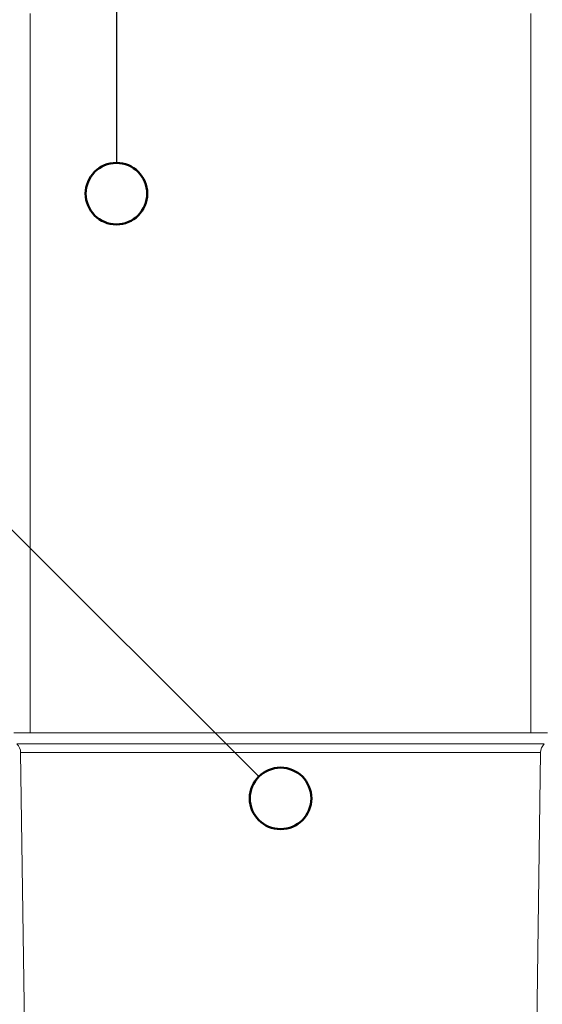
# Model space of a CAD drawing. Units: millimetres. Extents: x 162 to 1814, y 117 to 2550.
# Drawn here: x 938 to 1066, y 2024 to 2264 of the extents above; entities that cross this region are included whole.
import ezdxf

# ---------------------------------------------------------------- set-up
doc = ezdxf.new("R2010")
doc.units = ezdxf.units.MM
doc.header["$LTSCALE"] = 9
doc.layers.add('LINIE_UND_KREISE', color=7, linetype='Continuous', lineweight=25)
doc.layers.add('PRODUKTKREISE', color=7, linetype='Continuous', lineweight=50)

msp = doc.modelspace()

# ---------------------------------------------------------------- linework, layer by layer
at = {"color": 7, "linetype": 'Continuous', "lineweight": 18}
for p, q in [((940.769753267051, 2265.586682809916), (940.7697532670512, 2090.15916910898)), ((1062.769753267051, 2090.15916910898), (1062.769753267051, 2265.586682809916)), ((940.7697532670512, 2090.15916910898), (936.7697532670512, 2090.15916910898)), ((940.7697532670512, 2090.15916910898), (1062.769753267051, 2090.15916910898)), ((1066.769753267051, 2090.15916910898), (1062.769753267051, 2090.15916910898)), ((937.530679865817, 2087.461281250545), (1066.008826668285, 2087.461281250545)), ((938.437086074512, 2085.354202128451), (939.7339888087863, 1992.49524083898)), ((1065.102420459591, 2085.354202128451), (938.437086074512, 2085.354202128451)), ((1063.805517725316, 1992.49524083898), (1065.102420459591, 2085.354202128451))]:
    msp.add_line(p, q, dxfattribs=at)
for centre, radius, start, end in [((935.4373786210066, 2085.312307100287), 3.000000000000161, 0.800162108350002, 45.75186995596483), ((1068.102127913096, 2085.312307100287), 3.00000000000032, 134.2481300440383, 179.19983789165)]:
    msp.add_arc(centre, radius, start, end, dxfattribs=at)
at = {"layer": 'LINIE_UND_KREISE', "color": 7}
for p, q in [((961.7697532670509, 2416.495240839369), (961.769753267051, 2229.157727037015)), ((996.4664524081522, 2079.502240011757), (881.769753267051, 2194.19893915286))]:
    msp.add_line(p, q, dxfattribs=at)
at = {"layer": 'PRODUKTKREISE', "color": 7}
for centre, radius in [((961.769753267051, 2221.657727037015), 7.500000000000002), ((1001.769753267051, 2074.198939152858), 7.499999999998455)]:
    msp.add_circle(centre, radius, dxfattribs=at)

doc.saveas('drawing.dxf')
